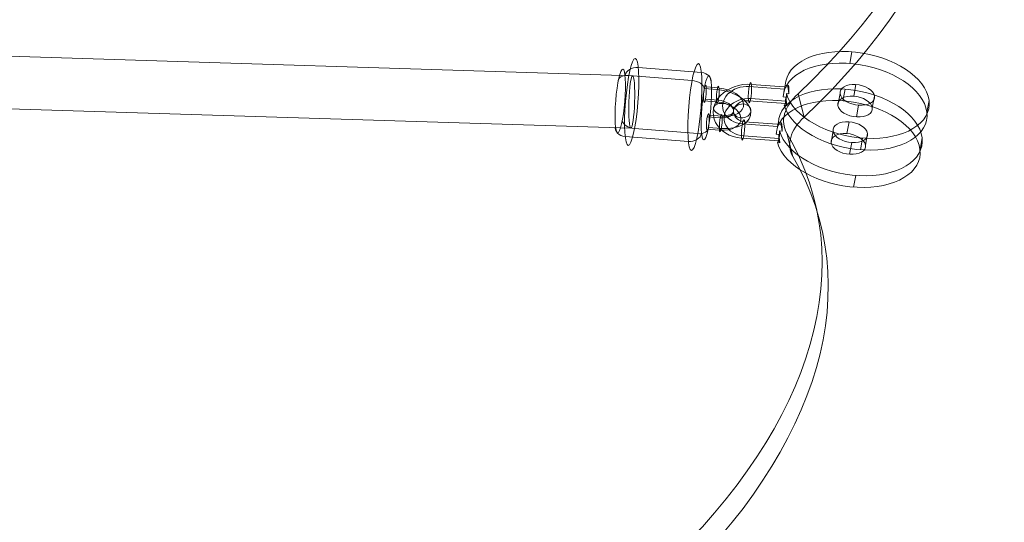
# Model space of a CAD drawing. Units: millimetres. Extents: x -1137 to 7862, y -4664 to 4513.
# Drawn here: x 3394 to 3732, y -2563 to -2390 of the extents above; entities that cross this region are included whole.
import ezdxf

# ---------------------------------------------------------------- set-up
doc = ezdxf.new("R2010")
doc.units = ezdxf.units.MM
doc.header["$MEASUREMENT"] = 0
for name, color, linetype, lineweight in [('Level 25', 7, 'Continuous', 0), ('Level 26', 7, 'Continuous', 0), ('Level 32', 7, 'Continuous', 0)]:
    doc.layers.add(name, color=color, linetype=linetype, lineweight=lineweight)

# ---------------------------------------------------------------- blocks, each defined once
blk = doc.blocks.new('From Cone_40')
at = {"layer": 'Level 32', "color": 7, "lineweight": 13}
for p, q in [((3363.09, -2401.65), (3604.46, -2409.19)), ((3362.53, -2419.64), (3603.9, -2427.18))]:
    blk.add_line(p, q, dxfattribs=at)
for centre in [(3362.81, -2410.65), (3604.18, -2418.19)]:
    blk.add_ellipse(centre, major_axis=(-0.28, -9), ratio=0.11019, dxfattribs=at)
blk = doc.blocks.new('CONE_602')
at = {"layer": 'Level 26', "color": 253, "lineweight": 13}
for p, q in [((0.27876, -0.070611, -0.168306), (0.278718, -0.070379, -0.167973)), ((0.279417, -0.070327, -0.168078), (0.279375, -0.070095, -0.167745)), ((0.279934, -0.07047, -0.168407), (0.279892, -0.070238, -0.168075)), ((0.279277, -0.070754, -0.168635), (0.279234, -0.070522, -0.168303))]:
    blk.add_line(p, q, dxfattribs=at)
at = {"layer": 'Level 26', "color": 253, "lineweight": 13, "extrusion": (0.146175, -0.802325, 0.578712)}
blk.add_ellipse((0.279305, -0.070308, -0.168024), major_axis=(0.00059, 0.000108), ratio=0.578712, dxfattribs=at)
at = {"layer": 'Level 26', "color": 253, "lineweight": 13, "extrusion": (-0.146175, 0.802325, -0.578712)}
blk.add_ellipse((0.279347, -0.07054, -0.168357), major_axis=(0.00059, 0.000108), ratio=0.578712, dxfattribs=at)
blk = doc.blocks.new('Feature Solid_1201')
at = {"layer": 'Level 26', "color": 253, "lineweight": 13}
blk.add_blockref('CONE_602', (0, 0), dxfattribs=at)
blk = doc.blocks.new('CONE_603')
at = {"layer": 'Level 26', "color": 253, "lineweight": 13}
for p, q in [((0.27964, -0.06965, -0.167196), (0.279598, -0.069418, -0.166863)), ((0.2769, -0.070834, -0.168145), (0.276858, -0.070601, -0.167813)), ((0.279054, -0.071431, -0.169517), (0.279012, -0.071199, -0.169185))]:
    blk.add_line(p, q, dxfattribs=at)
at = {"layer": 'Level 26', "color": 253, "lineweight": 13, "extrusion": (0.146175, -0.802325, 0.578712)}
blk.add_ellipse((0.279305, -0.070308, -0.168024), major_axis=(0.00246, 0.000448), ratio=0.578712, start_param=6.20111, end_param=12.288021, dxfattribs=at)
at = {"layer": 'Level 26', "color": 253, "lineweight": 13, "extrusion": (-0.146175, 0.802325, -0.578712)}
blk.add_ellipse((0.279347, -0.07054, -0.168357), major_axis=(0.00246, 0.000448), ratio=0.578712, start_param=0.27835, end_param=6.365261, dxfattribs=at)
blk = doc.blocks.new('Feature Solid_1202')
at = {"layer": 'Level 26', "color": 253, "lineweight": 13}
blk.add_blockref('CONE_603', (0, 0), dxfattribs=at)
blk = doc.blocks.new('SUBTRC_210')
at = {"layer": 'Level 26', "color": 253, "lineweight": 13}
for name in ['Feature Solid_1202', 'Feature Solid_1201']:
    blk.add_blockref(name, (0, 0), dxfattribs=at)
blk = doc.blocks.new('Feature Solid_1200')
at = {"layer": 'Level 26', "color": 253, "lineweight": 13}
blk.add_blockref('SUBTRC_210', (0, 0), dxfattribs=at)
blk = doc.blocks.new('SOLID_112')
at = {"layer": 'Level 26', "color": 253, "lineweight": 13}
for p, q in [((0.281489, -0.069371, -0.167277), (0.281576, -0.069361, -0.167284)), ((0.28151, -0.069237, -0.167096), (0.282782, -0.069085, -0.167206)), ((0.281547, -0.069197, -0.167049), (0.281633, -0.069186, -0.167057)), ((0.281655, -0.069266, -0.167173), (0.282853, -0.069123, -0.167277)), ((0.281532, -0.069603, -0.167609), (0.281618, -0.069593, -0.167617)), ((0.281569, -0.069562, -0.167562), (0.282841, -0.06941, -0.167672)), ((0.281572, -0.069516, -0.167498), (0.28277, -0.069372, -0.167602)), ((0.281589, -0.069429, -0.167382), (0.281675, -0.069418, -0.167389)), ((0.282917, -0.069828, -0.168271), (0.281645, -0.06998, -0.168161)), ((0.282988, -0.069866, -0.168341), (0.28179, -0.070009, -0.168237)), ((0.282976, -0.070153, -0.168736), (0.281704, -0.070305, -0.168626)), ((0.282906, -0.070115, -0.168666), (0.281708, -0.070259, -0.168562))]:
    blk.add_line(p, q, dxfattribs=at)
at = {"layer": 'Level 26', "color": 253, "lineweight": 13, "extrusion": (-0.146175, 0.802325, -0.578712)}
for centre, major_axis in [((0.282879, -0.069619, -0.167971), (-0.001115, 0, 0.000282)), ((0.282838, -0.069744, -0.168134), (-0.000776, 0, 0.000196)), ((0.28292, -0.069494, -0.167809), (-0.000776, 0, 0.000196)), ((0.282879, -0.069619, -0.167971), (-0.000436, 0, 0.00011))]:
    blk.add_ellipse(centre, major_axis=major_axis, ratio=0.802325, start_param=1.323384, end_param=4.464977, dxfattribs=at)
for centre, major_axis, ratio in [((0.282812, -0.069248, -0.167439), (0, -0.000205, -0.000284), 0.146175), ((0.283662, -0.069525, -0.168039), (0.000344, 0.000063), 0.578712)]:
    blk.add_ellipse(centre, major_axis=major_axis, ratio=ratio, dxfattribs=at)
at = {"layer": 'Level 26', "color": 253, "lineweight": 13, "extrusion": (0.146175, -0.802325, 0.578712)}
for centre, major_axis in [((0.282812, -0.069248, -0.167439), (0, 0.000205, 0.000284)), ((0.282947, -0.06999, -0.168503), (0, -0.000205, -0.000284))]:
    blk.add_ellipse(centre, major_axis=major_axis, ratio=0.146175, dxfattribs=at)
at = {"layer": 'Level 26', "color": 253, "lineweight": 13}
for points, knots in [([(0.281618, -0.069593, -0.167617), (0.281615, -0.069592, -0.167615), (0.281612, -0.069591, -0.167612), (0.281609, -0.069589, -0.167609), (0.281601, -0.069584, -0.1676), (0.281593, -0.069575, -0.167586), (0.281587, -0.069563, -0.167567), (0.281581, -0.069551, -0.167548), (0.281576, -0.069535, -0.167525), (0.281572, -0.069517, -0.167499), (0.281569, -0.069499, -0.167473), (0.281567, -0.069478, -0.167444), (0.281567, -0.069456, -0.167414), (0.281567, -0.069434, -0.167384), (0.281569, -0.069411, -0.167352), (0.281572, -0.069388, -0.167321), (0.281573, -0.069379, -0.167309), (0.281574, -0.06937, -0.167296), (0.281576, -0.069361, -0.167284)], [0, 0, 0, 0, 0.0723, 0.0723, 0.0723, 0.285057, 0.285057, 0.285057, 0.497138, 0.497138, 0.497138, 0.70732, 0.70732, 0.70732, 0.917359, 0.917359, 0.917359, 1, 1, 1, 1]), ([(0.281633, -0.069186, -0.167057), (0.281635, -0.069188, -0.16706), (0.281637, -0.069192, -0.167066), (0.281639, -0.069198, -0.167074), (0.281642, -0.069206, -0.167087), (0.281645, -0.069218, -0.167104), (0.281648, -0.069233, -0.167125), (0.281651, -0.069248, -0.167146), (0.281654, -0.069266, -0.167172), (0.281657, -0.069285, -0.1672), (0.281661, -0.069305, -0.167228), (0.281664, -0.069326, -0.167258), (0.281667, -0.069348, -0.16729), (0.28167, -0.06937, -0.167321), (0.281673, -0.069393, -0.167353), (0.281675, -0.069415, -0.167385), (0.281675, -0.069416, -0.167386), (0.281675, -0.069417, -0.167388), (0.281675, -0.069418, -0.167389)], [0, 0, 0, 0, 0.145979, 0.145979, 0.145979, 0.358725, 0.358725, 0.358725, 0.570059, 0.570059, 0.570059, 0.779825, 0.779825, 0.779825, 0.990315, 0.990315, 0.990315, 1, 1, 1, 1])]:
    blk.add_open_spline(points, degree=3, knots=knots, dxfattribs=at)
blk = doc.blocks.new('EXTEND_225')
at = {"layer": 'Level 26', "color": 253, "lineweight": 13, "extrusion": (0.146175, -0.802325, 0.578712)}
for start_param, end_param in [(2.991274, 4.54166), (6.132866, 7.683253)]:
    blk.add_ellipse((0.281675, -0.070143, -0.168393), major_axis=(0, -0.000205, -0.000284), ratio=0.146175, start_param=start_param, end_param=end_param, dxfattribs=at)
at = {"layer": 'Level 26', "color": 253, "lineweight": 13}
blk.add_blockref('SOLID_112', (0, 0), dxfattribs=at)
blk = doc.blocks.new('EXTEND_224')
at = {"layer": 'Level 26', "color": 253, "lineweight": 13}
for p, q in [((0.281547, -0.069197, -0.167049), (0.281489, -0.069371, -0.167277)), ((0.281532, -0.069603, -0.167609), (0.281589, -0.069429, -0.167382))]:
    blk.add_line(p, q, dxfattribs=at)
at = {"layer": 'Level 26', "color": 253, "lineweight": 13, "extrusion": (-0.146175, 0.802325, -0.578712)}
for start_param, end_param in [(4.883118, 6.433504), (1.741525, 3.291912)]:
    blk.add_ellipse((0.281539, -0.0694, -0.167329), major_axis=(0, 0.000205, 0.000284), ratio=0.146175, start_param=start_param, end_param=end_param, dxfattribs=at)
at = {"layer": 'Level 26', "color": 253, "lineweight": 13}
blk.add_blockref('EXTEND_225', (0, 0), dxfattribs=at)
blk = doc.blocks.new('Feature Solid_1203')
at = {"layer": 'Level 26', "color": 253, "lineweight": 13}
blk.add_blockref('EXTEND_224', (0, 0), dxfattribs=at)
blk = doc.blocks.new('CONE_604')
at = {"layer": 'Level 26', "color": 253, "lineweight": 13}
for p, q in [((0.27876, -0.070611, -0.168306), (0.278718, -0.070379, -0.167973)), ((0.279417, -0.070327, -0.168078), (0.279375, -0.070095, -0.167745)), ((0.279934, -0.07047, -0.168407), (0.279892, -0.070238, -0.168075)), ((0.279277, -0.070754, -0.168635), (0.279234, -0.070522, -0.168303))]:
    blk.add_line(p, q, dxfattribs=at)
at = {"layer": 'Level 26', "color": 253, "lineweight": 13, "extrusion": (0.146175, -0.802325, 0.578712)}
blk.add_ellipse((0.279305, -0.070308, -0.168024), major_axis=(0.00059, 0.000108), ratio=0.578712, dxfattribs=at)
at = {"layer": 'Level 26', "color": 253, "lineweight": 13, "extrusion": (-0.146175, 0.802325, -0.578712)}
blk.add_ellipse((0.279347, -0.07054, -0.168357), major_axis=(0.00059, 0.000108), ratio=0.578712, dxfattribs=at)
blk = doc.blocks.new('Feature Solid_1205')
at = {"layer": 'Level 26', "color": 253, "lineweight": 13}
blk.add_blockref('CONE_604', (0, 0), dxfattribs=at)
blk = doc.blocks.new('CONE_605')
at = {"layer": 'Level 26', "color": 253, "lineweight": 13}
for p, q in [((0.27964, -0.06965, -0.167196), (0.279598, -0.069418, -0.166863)), ((0.281682, -0.06994, -0.168113), (0.281625, -0.070114, -0.168341)), ((0.281768, -0.069929, -0.168121), (0.281682, -0.06994, -0.168113)), ((0.281711, -0.070104, -0.168348), (0.281625, -0.070114, -0.168341)), ((0.281667, -0.070346, -0.168673), (0.281725, -0.070172, -0.168446)), ((0.281753, -0.070336, -0.168681), (0.281667, -0.070346, -0.168673)), ((0.281811, -0.070161, -0.168453), (0.281725, -0.070172, -0.168446)), ((0.2769, -0.070834, -0.168145), (0.276858, -0.070601, -0.167813)), ((0.279054, -0.071431, -0.169517), (0.279012, -0.071199, -0.169185))]:
    blk.add_line(p, q, dxfattribs=at)
at = {"layer": 'Level 26', "color": 253, "lineweight": 13, "extrusion": (0.146175, -0.802325, 0.578712)}
blk.add_ellipse((0.279305, -0.070308, -0.168024), major_axis=(0.00246, 0.000448), ratio=0.578712, start_param=6.20111, end_param=12.288021, dxfattribs=at)
at = {"layer": 'Level 26', "color": 253, "lineweight": 13, "extrusion": (-0.146175, 0.802325, -0.578712)}
blk.add_ellipse((0.279347, -0.07054, -0.168357), major_axis=(0.00246, 0.000448), ratio=0.578712, start_param=0.27835, end_param=6.365261, dxfattribs=at)
at = {"layer": 'Level 26', "color": 253, "lineweight": 13}
for points in [[(0.281811, -0.070161, -0.168453), (0.281809, -0.070139, -0.168422), (0.281806, -0.070116, -0.168389), (0.281803, -0.070094, -0.168357), (0.2818, -0.070071, -0.168326), (0.281796, -0.07005, -0.168295), (0.281793, -0.07003, -0.168266), (0.28179, -0.07001, -0.168239), (0.281786, -0.069992, -0.168213), (0.281783, -0.069977, -0.168191), (0.28178, -0.069963, -0.16817), (0.281777, -0.069951, -0.168153), (0.281775, -0.069942, -0.16814), (0.281773, -0.069936, -0.168131), (0.28177, -0.069931, -0.168124), (0.281768, -0.069929, -0.168121)], [(0.281711, -0.070104, -0.168348), (0.281707, -0.070127, -0.168379), (0.281704, -0.070151, -0.168412), (0.281703, -0.070173, -0.168443), (0.281702, -0.070196, -0.168474), (0.281702, -0.070218, -0.168505), (0.281704, -0.070238, -0.168533), (0.281707, -0.070258, -0.168561), (0.28171, -0.070276, -0.168587), (0.281716, -0.07029, -0.168608), (0.281721, -0.070305, -0.16863), (0.281728, -0.070317, -0.168647), (0.281735, -0.070324, -0.16866), (0.281741, -0.07033, -0.16867), (0.281747, -0.070334, -0.168677), (0.281753, -0.070336, -0.168681)]]:
    blk.add_open_spline(points, degree=3, knots=[0, 0, 0, 0, 0.212144, 0.212144, 0.212144, 0.424375, 0.424375, 0.424375, 0.635238, 0.635238, 0.635238, 0.845117, 0.845117, 0.845117, 1, 1, 1, 1], dxfattribs=at)
blk = doc.blocks.new('Feature Solid_1206')
at = {"layer": 'Level 26', "color": 253, "lineweight": 13}
blk.add_blockref('CONE_605', (0, 0), dxfattribs=at)
blk = doc.blocks.new('SUBTRC_211')
at = {"layer": 'Level 26', "color": 253, "lineweight": 13}
for name in ['Feature Solid_1206', 'Feature Solid_1205']:
    blk.add_blockref(name, (0, 0), dxfattribs=at)
blk = doc.blocks.new('Feature Solid_1204')
at = {"layer": 'Level 26', "color": 253, "lineweight": 13}
blk.add_blockref('SUBTRC_211', (0, 0), dxfattribs=at)
blk = doc.blocks.new('UNITE_128')
at = {"layer": 'Level 26', "color": 253, "lineweight": 13}
for name, p in [('Feature Solid_1200', (-0.000135, 0.000743, 0.001064)), ('Feature Solid_1203', (0, 0)), ('Feature Solid_1204', (0, 0))]:
    blk.add_blockref(name, p, dxfattribs=at)
blk = doc.blocks.new('Feature Solid_1199')
at = {"layer": 'Level 26', "color": 253, "lineweight": 13}
blk.add_blockref('UNITE_128', (-0.280408, 0.069915, 0.167758), dxfattribs=at)
blk = doc.blocks.new('CONE_617')
at = {"layer": 'Level 26', "color": 253, "lineweight": 13}
for p, q in [((0.001459, 0.077219, 0.01275), (0.001645, 0.079375, 0.012997)), ((0.003135, 0.077177, 0.011484), (0.00332, 0.079333, 0.011731)), ((0.001196, 0.076924, 0.012896), (0.001382, 0.07908, 0.013143)), ((0.002871, 0.076882, 0.011629), (0.003057, 0.079038, 0.011876))]:
    blk.add_line(p, q, dxfattribs=at)
blk = doc.blocks.new('ROUNDE_411')
at = {"layer": 'Level 26', "color": 253, "lineweight": 13, "extrusion": (-0.594814, 0.141893, -0.791241)}
blk.add_ellipse((0.002165, 0.077051, 0.01219), major_axis=(-0.001199, 0, 0.000901), ratio=0.141893, dxfattribs=at)
at = {"layer": 'Level 26', "color": 253, "lineweight": 13, "extrusion": (0.594814, -0.141893, 0.791241)}
for centre, major_axis, ratio, start_param, end_param in [((0.001648, 0.077174, 0.012601), (0, -0.000394, -0.000071), 0.594801, 4.534948, 6.105744), ((0.001455, 0.076958, 0.012707), (0.000093, 0.000389, 0), 0.791251, 1.804974, 3.375771)]:
    blk.add_ellipse(centre, major_axis=major_axis, ratio=ratio, start_param=start_param, end_param=end_param, dxfattribs=at)
at = {"layer": 'Level 26', "color": 253, "lineweight": 13, "extrusion": (-0.594814, 0.141893, -0.791241)}
for centre, major_axis, ratio, start_param, end_param in [((0.002876, 0.077143, 0.011672), (-0.000093, -0.000389, 0), 0.791251, 4.478211, 6.049007), ((0.002683, 0.076927, 0.011778), (0, 0.000394, 0.000071), 0.594801, 1.748237, 3.319034)]:
    blk.add_ellipse(centre, major_axis=major_axis, ratio=ratio, start_param=start_param, end_param=end_param, dxfattribs=at)
at = {"layer": 'Level 26', "color": 253, "lineweight": 13, "extrusion": (0.594814, -0.141893, 0.791241)}
blk.add_ellipse((0.002132, 0.076659, 0.012145), major_axis=(-0.000879, 0, 0.000661), ratio=0.141893, dxfattribs=at)
at = {"layer": 'Level 26', "color": 253, "lineweight": 13}
blk.add_blockref('CONE_617', (0, 0), dxfattribs=at)
blk = doc.blocks.new('ROUNDE_410')
at = {"layer": 'Level 26', "color": 253, "lineweight": 13, "extrusion": (-0.594814, 0.141893, -0.791241)}
blk.add_ellipse((0.002385, 0.079598, 0.012481), major_axis=(0.000879, 0, -0.000661), ratio=0.141893, dxfattribs=at)
for centre, major_axis, ratio, start_param, end_param in [((0.001833, 0.07933, 0.012848), (0, 0.000394, 0.000071), 0.594801, 4.88983, 6.460626), ((0.00164, 0.079113, 0.012954), (-0.000093, -0.000389, 0), 0.791251, 1.336618, 2.907415)]:
    blk.add_ellipse(centre, major_axis=major_axis, ratio=ratio, start_param=start_param, end_param=end_param, dxfattribs=at)
at = {"layer": 'Level 26', "color": 253, "lineweight": 13, "extrusion": (0.594814, -0.141893, 0.791241)}
for centre, major_axis, ratio, start_param, end_param in [((0.003062, 0.079299, 0.011919), (0.000093, 0.000389, 0), 0.791251, 4.946567, 6.517363), ((0.002869, 0.079083, 0.012025), (0, -0.000394, -0.000071), 0.594801, 1.393355, 2.964152)]:
    blk.add_ellipse(centre, major_axis=major_axis, ratio=ratio, start_param=start_param, end_param=end_param, dxfattribs=at)
blk.add_ellipse((0.002351, 0.079206, 0.012437), major_axis=(0.001199, 0, -0.000901), ratio=0.141893, dxfattribs=at)
at = {"layer": 'Level 26', "color": 253, "lineweight": 13}
blk.add_blockref('ROUNDE_411', (0, 0), dxfattribs=at)
blk = doc.blocks.new('Feature Solid_1226')
at = {"layer": 'Level 26', "color": 253, "lineweight": 13}
blk.add_blockref('ROUNDE_410', (-0.002261, -0.078129, -0.012311), dxfattribs=at)
blk = doc.blocks.new('Smart Solid_502')
at = {"layer": 'Level 26', "color": 253, "lineweight": 13}
for p, q in [((-0.000635, -0.000694, 0.000353), (-0.000597, -0.000253, 0.000403)), ((-0.000582, -0.000635, 0.000324), (-0.000544, -0.000194, 0.000374)), ((-0.0003, -0.000702, 0.000099), (-0.000262, -0.000261, 0.00015)), ((-0.000247, -0.000643, 0.00007), (-0.000209, -0.000202, 0.000121)), ((0.000156, -0.000433, -0.000195), (0.000118, -0.000874, -0.000245)), ((0.000209, -0.000374, -0.000224), (0.000171, -0.000815, -0.000274)), ((0.000491, -0.000441, -0.000448), (0.000453, -0.000882, -0.000499)), ((0.000544, -0.000382, -0.000477), (0.000506, -0.000823, -0.000528))]:
    blk.add_line(p, q, dxfattribs=at)
at = {"layer": 'Level 26', "color": 253, "lineweight": 13, "extrusion": (-0.594814, 0.141893, -0.791241)}
for centre, major_axis in [((-0.000027, -0.000317, -0.000037), (0, -0.001083, -0.000194)), ((-0.00022, -0.000343, 0.000104), (0, -0.000787, -0.000141)), ((0.000167, -0.000292, -0.000178), (0, -0.000787, -0.000141)), ((-0.000027, -0.000317, -0.000037), (0, -0.000492, -0.000088))]:
    blk.add_ellipse(centre, major_axis=major_axis, ratio=0.594813, start_param=1.748246, end_param=4.889838, dxfattribs=at)
at = {"layer": 'Level 26', "color": 253, "lineweight": 13, "extrusion": (0.594814, -0.141893, 0.791241)}
for centre, major_axis, ratio in [((0.000041, 0.000466, 0.000053), (0.00007, 0.000292), 0.791241), ((-0.000403, -0.000228, 0.000262), (0.00024, 0, -0.00018), 0.141898), ((0.00035, -0.000407, -0.000336), (0.00024, 0, -0.00018), 0.141898), ((0.000312, -0.000848, -0.000387), (0.00024, 0, -0.00018), 0.141898)]:
    blk.add_ellipse(centre, major_axis=major_axis, ratio=ratio, dxfattribs=at)
at = {"layer": 'Level 26', "color": 253, "lineweight": 13, "extrusion": (-0.594814, 0.141893, -0.791241)}
for centre in [(-0.000403, -0.000228, 0.000262), (-0.000441, -0.000669, 0.000212)]:
    blk.add_ellipse(centre, major_axis=(0.00024, 0, -0.00018), ratio=0.141898, dxfattribs=at)
blk = doc.blocks.new('DDPROJ_9')
at = {"layer": 'Level 26', "color": 7, "linetype": 'Continuous', "lineweight": 13}
for p, q in [((189.81, -2276.34), (191.89, -2284.37)), ((185.92, -2289.89), (188, -2297.92))]:
    blk.add_line(p, q, dxfattribs=at)
at = {"layer": 'Level 26', "color": 7, "linetype": 'Continuous', "lineweight": 13, "extrusion": (0, 0, -1)}
for centre in [(-24.63, -2218.68), (-22.55, -2226.71), (-71.39, -2381.6), (-69.31, -2389.63)]:
    blk.add_ellipse(centre, major_axis=(266.72, 69.13), ratio=0.557745, start_param=6.12495, end_param=7.077355, dxfattribs=at)
at = {"layer": 'Level 26', "color": 7, "linetype": 'Continuous', "lineweight": 13}
for centre in [(209.27, -2281.57), (211.35, -2289.6)]:
    blk.add_ellipse(centre, major_axis=(24.2, 6.27), ratio=0.557745, start_param=2.347423, end_param=3.299828, dxfattribs=at)
blk = doc.blocks.new('Feature Solid_1294')
at = {"layer": 'Level 26', "color": 7, "linetype": 'Continuous', "lineweight": 13}
blk.add_blockref('DDPROJ_9', (0, 0), dxfattribs=at)
blk = doc.blocks.new('SUBTRC_220')
at = {"layer": 'Level 26', "color": 7, "linetype": 'Continuous', "lineweight": 13}
blk.add_blockref('Feature Solid_1294', (0, 0), dxfattribs=at)
blk = doc.blocks.new('Feature Solid_1292')
at = {"layer": 'Level 26', "color": 7, "linetype": 'Continuous', "lineweight": 13}
blk.add_blockref('SUBTRC_220', (0, 0), dxfattribs=at)
blk = doc.blocks.new('SUBTRC_219')
at = {"layer": 'Level 26', "color": 7, "linetype": 'Continuous', "lineweight": 13}
blk.add_blockref('Feature Solid_1292', (0, 0), dxfattribs=at)
blk = doc.blocks.new('Feature Solid_1290')
at = {"layer": 'Level 26', "color": 7, "linetype": 'Continuous', "lineweight": 13}
blk.add_blockref('SUBTRC_219', (0, 0), dxfattribs=at)
blk = doc.blocks.new('SUBTRC_218')
at = {"layer": 'Level 26', "color": 7, "linetype": 'Continuous', "lineweight": 13}
blk.add_blockref('Feature Solid_1290', (0, 0), dxfattribs=at)
blk = doc.blocks.new('Feature Solid_1288')
at = {"layer": 'Level 26', "color": 7, "linetype": 'Continuous', "lineweight": 13}
blk.add_blockref('SUBTRC_218', (0, 0), dxfattribs=at)
blk = doc.blocks.new('SUBTRC_217')
at = {"layer": 'Level 26', "color": 7, "linetype": 'Continuous', "lineweight": 13}
blk.add_blockref('Feature Solid_1288', (0, 0), dxfattribs=at)
blk = doc.blocks.new('Feature Solid_1286')
at = {"layer": 'Level 26', "color": 7, "linetype": 'Continuous', "lineweight": 13}
blk.add_blockref('SUBTRC_217', (-673.104, 2122.8085), dxfattribs=at)
blk = doc.blocks.new('FS74')
at = {"layer": 'Level 26', "color": 7, "linetype": 'Continuous', "lineweight": 13}
blk.add_blockref('Feature Solid_1286', (781.83, -1920.28), dxfattribs=at)
at = {"layer": 'Level 26', "color": 253, "lineweight": 13, "extrusion": (0.06448, -0.608095, -0.791241), "xscale": 9999.999999999993, "yscale": 9999.999999999989, "zscale": 9999.999999999996, "rotation": 283.4171300537458}
for name, p in [('Feature Solid_1226', (31.76, 1655.67, 1279.57)), ('Smart Solid_502', (53.87, 1659.01, 1282.15))]:
    blk.add_blockref(name, p, dxfattribs=at)
at = {"layer": 'Level 26', "color": 253, "lineweight": 13, "extrusion": (0.147714, 0.802043, -0.578712), "xscale": 9999.999999999993, "yscale": 9999.999999999998, "zscale": 9999.999999999996, "rotation": 349.6745755088373}
blk.add_blockref('Feature Solid_1199', (-677.74, -1152.76, -1624.49), dxfattribs=at)
at = {"layer": 'Level 32', "color": 7, "lineweight": 13}
blk.add_blockref('From Cone_40', (-3362.81, 341.54), dxfattribs=at)

msp = doc.modelspace()

# ---------------------------------------------------------------- block references
at = {"layer": 'Level 25', "color": 252, "lineweight": 13}
msp.add_blockref('FS74', (3362.81, -341.54), dxfattribs=at)

doc.saveas('drawing.dxf')
